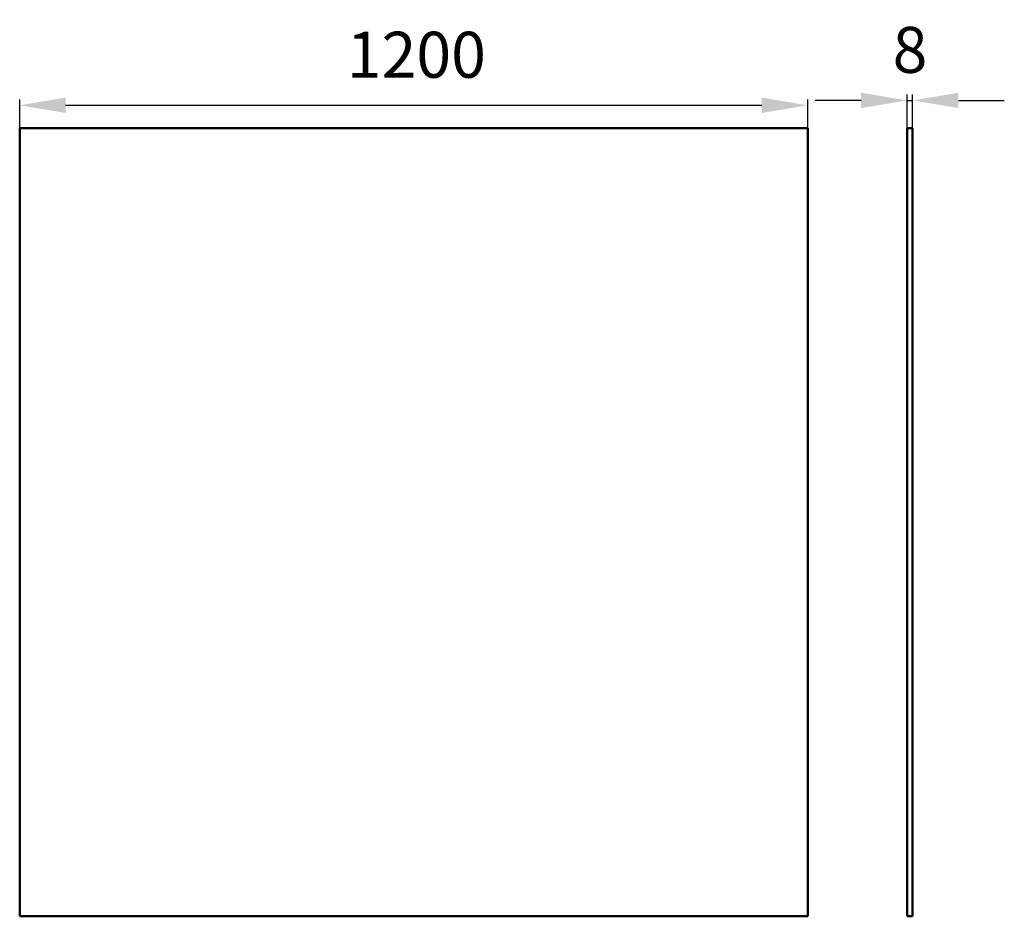
# Model space of a CAD drawing. Units: millimetres. Extents: x -204 to 1295, y -403 to 962.
import ezdxf

# ---------------------------------------------------------------- set-up
doc = ezdxf.new("R2010")
doc.units = ezdxf.units.MM
doc.header["$LTSCALE"] = 5
doc.layers.add('LC-001-002-----0', color=1, linetype='ByBlock')
doc.layers.add('LC-002-003-----0', color=2, linetype='ByBlock')
doc.styles.add('LCTX15-400-0-0pDIN-Schrift', font='STANDARD', dxfattribs={"width": 0.8, "oblique": 15, "height": 2.5})
doc.dimstyles.new('LC-DIM-L-0140-02-02', dxfattribs={"dimscale": 5, "dimtxt": 14, "dimasz": 14, "dimexe": 1.8, "dimexo": 0, "dimgap": 1.5, "dimtad": 1, "dimtxsty": 'LCTX15-400-0-0pDIN-Schrift', "dimcen": 0, "dimclrd": 2, "dimclre": 2, "dimclrt": 2, "dimazin": 2, "dimtfac": 0.71, "dimtdec": 4, "dimtofl": 0, "dimtmove": 0, "dimatfit": 1, "dimfxl": 1, "dimtolj": 1, "dimtzin": 0, "dimarcsym": 0})

# ---------------------------------------------------------------- blocks, each defined once
blk = doc.blocks.new('*D1')
at = {"layer": 'Defpoints', "color": 0}
for p in [(996.121441, 831.6), (-203.878559, 796.614), (996.121441, 796.614)]:
    blk.add_point(p, dxfattribs=at)
at = {"layer": 'LC-002-003-----0', "color": 2, "lineweight": -2}
for p, q in [((-203.878559, 796.614), (-203.878559, 840.6)), ((996.121441, 796.614), (996.121441, 840.6)), ((-133.878559, 831.6), (926.121441, 831.6))]:
    blk.add_line(p, q, dxfattribs=at)
at = {"layer": 'LC-002-003-----0', "color": 2}
for points in [[(-133.878559, 843.266667), (-133.878559, 819.933333), (-203.878559, 831.6)], [(926.121441, 819.933333), (926.121441, 843.266667), (996.121441, 831.6)]]:
    blk.add_solid(points, dxfattribs=at)
at = {"layer": 'LC-002-003-----0', "color": 2, "insert": (400.101201, 908.6), "char_height": 70, "attachment_point": 5, "style": 'LCTX15-400-0-0pDIN-Schrift'}
blk.add_mtext('\\A1;1200', dxfattribs=at)
blk = doc.blocks.new('*D2')
at = {"layer": 'Defpoints', "color": 0}
for p in [(1155.411662, 839.025), (1147.411662, 796.614), (1155.411662, 796.614)]:
    blk.add_point(p, dxfattribs=at)
at = {"layer": 'LC-002-003-----0', "color": 2, "lineweight": -2}
for p, q in [((1147.411662, 796.614), (1147.411662, 848.025)), ((1155.411662, 796.614), (1155.411662, 848.025)), ((1077.411662, 839.025), (1007.411662, 839.025)), ((1147.411662, 839.025), (1155.411662, 839.025)), ((1225.411662, 839.025), (1295.411662, 839.025))]:
    blk.add_line(p, q, dxfattribs=at)
at = {"layer": 'LC-002-003-----0', "color": 2}
for points in [[(1077.411662, 827.358333), (1077.411662, 850.691667), (1147.411662, 839.025)], [(1225.411662, 850.691667), (1225.411662, 827.358333), (1155.411662, 839.025)]]:
    blk.add_solid(points, dxfattribs=at)
at = {"layer": 'LC-002-003-----0', "color": 2, "insert": (1151.833617, 916.025), "char_height": 70, "attachment_point": 5, "style": 'LCTX15-400-0-0pDIN-Schrift'}
blk.add_mtext('\\A1;8', dxfattribs=at)

msp = doc.modelspace()

# ---------------------------------------------------------------- linework, layer by layer
at = {"layer": 'LC-001-002-----0', "color": 7, "lineweight": 50}
for p, q in [((-203.878559, 796.614), (-203.878559, -403.386)), ((996.121441, 796.614), (-203.878559, 796.614)), ((996.121441, -403.386), (996.121441, 796.614)), ((1147.411662, 796.614), (1155.411662, 796.614)), ((1147.411662, -403.386), (1147.411662, 796.614)), ((1155.411662, -403.386), (1155.411662, 796.614)), ((-203.878559, -403.386), (996.121441, -403.386)), ((1147.411662, -403.386), (1155.411662, -403.386))]:
    msp.add_line(p, q, dxfattribs=at)

# ---------------------------------------------------------------- dimensions: what is measured, and where the dimension line sits
at = {"layer": 'LC-002-003-----0', "color": 7, "lineweight": 25}
for base, p1, p2, picture, middle in [((1155.411662, 839.025), (1147.411662, 796.614), (1155.411662, 796.614), '*D2', (1151.833617, 916.025)), ((996.121441, 831.6), (-203.878559, 796.614), (996.121441, 796.614), '*D1', (400.101201, 908.6))]:
    dim = msp.add_linear_dim(base=base, p1=p1, p2=p2, dimstyle='LC-DIM-L-0140-02-02', dxfattribs=at)
    dim.commit()
    dim.dimension.update_dxf_attribs({"geometry": picture, "text_midpoint": middle, "dimtype": 160})

doc.saveas('drawing.dxf')
